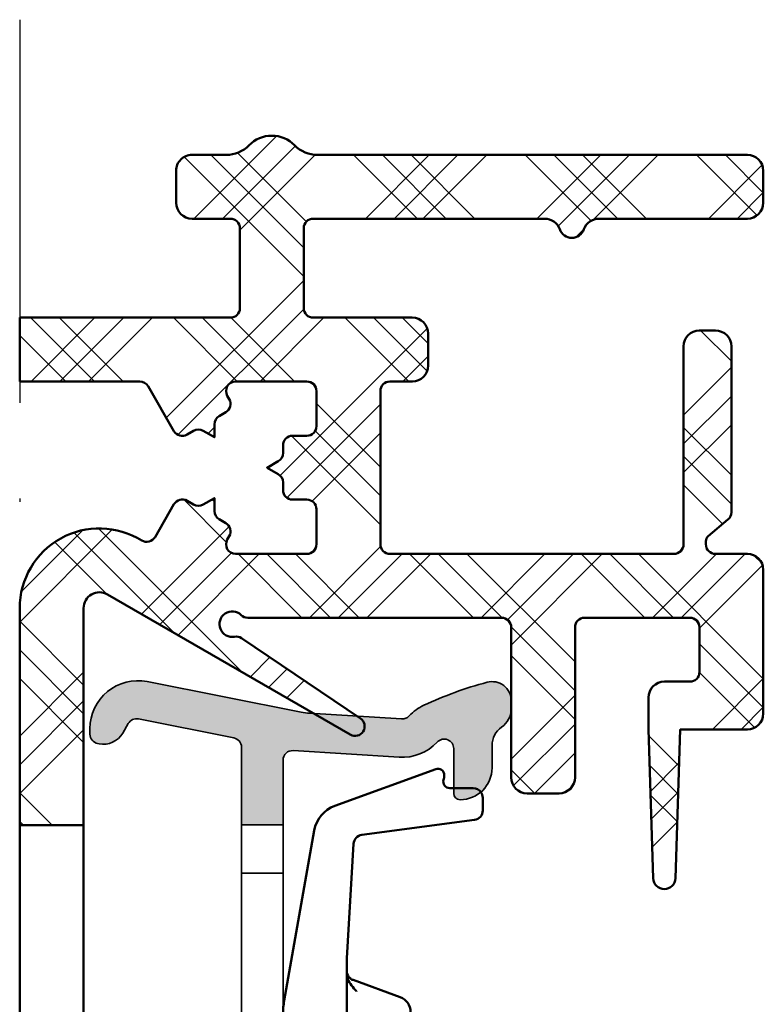
# Model space of a CAD drawing. Units: millimetres. Extents: x 2530 to 23610, y -349 to 3501.
# Drawn here: x 4428 to 4451, y 747 to 778 of the extents above; entities that cross this region are included whole.
import ezdxf

# ---------------------------------------------------------------- set-up
doc = ezdxf.new("R2010")
doc.units = ezdxf.units.MM
doc.linetypes.add('ACAD_ISO10W100', pattern=[18, 12, -3, 0, -3])
doc.layers.add('Dimensions', color=7, linetype='Continuous', lineweight=25, true_color=0x008000)
for name, color, linetype, lineweight in [('S03_AL_Kontur', 250, 'Continuous', 35), ('S04_AL_Schraffur', 250, 'Continuous', 25), ('S09_KS_Kontur', 254, 'Continuous', 50), ('S10_KS_Schraffur', 252, 'Continuous', 25), ('S18_Mittellinie', 10, 'ACAD_ISO10W100', 25)]:
    doc.layers.add(name, color=color, linetype=linetype, lineweight=lineweight)

# ---------------------------------------------------------------- blocks, each defined once
blk = doc.blocks.new('P0349310 PRF A INS V2 IVV AIR COMF')
at = {"layer": 'S04_AL_Schraffur'}
h = blk.add_hatch(color=256, dxfattribs=at)
h.dxf.hatch_style = 1
edge = h.paths.add_edge_path()
edge.add_line((2.650000000001455, 35.51300000000083), (1.350000000139062, 35.51300000000083))
edge.add_line((1.350000000139062, 35.51300000000083), (1.350000000155887, 37.94374092241014))
edge.add_arc((1.05000000015616, 37.9437409224106), 0.2999999999997272, 359.9999999999131, 438.8140064354758)
edge.add_line((1.108198362958774, 38.23804170488802), (-1.881994015907367, 38.82935613989775))
edge.add_arc((-1.940192378709071, 38.53505535742079), 0.2999999999989226, 78.81400643562931, 150.0000000000065)
edge.add_line((-2.19999999984384, 38.68505535742042), (-2.370350289960243, 38.38999999985526))
edge.add_arc((-2.976568072609552, 38.73999999985472), 0.6999999999999028, 258.814006435585, 330.00000000004695, ccw=False)
edge.add_line((-3.112364252481257, 38.05329817407255), (-3.158198362646544, 38.06236192901588))
edge.add_arc((-3.099999999843931, 38.35666271149421), 0.3000000000004374, 179.9999999999131, 258.8140064355095, ccw=False)
edge.add_line((-3.399999999844113, 38.35666271149466), (-3.399999999844113, 38.52710726218402))
edge.add_arc((-1.899999999843658, 38.52710726218402), 1.500000000000455, 78.81400643555048, 180, ccw=False)
edge.add_line((-1.609008185831954, 39.99861117457431), (3.219408709431718, 39.04378544877954))
edge.add_arc((3.607397794764893, 41.0057906652728), 1.999999999971102, 258.8140064358427, 266.430000000291)
edge.add_line((3.482861904030869, 39.00967172798391), (6.36637050154286, 38.82977247200597))
edge.add_arc((6.385050885156033, 39.12919031260253), 0.2999999999990718, 266.4299999997444, 316.9306165372835)
edge.add_arc((7.700000000156251, 37.89999999985093), 1.500000000001671, 115.03588353820231, 136.9306165374835, ccw=False)
edge.add_arc((12.14345075946676, 28.38654924056027), 11.99999999999535, 104.9631311585955, 115.03588353832819, ccw=False)
edge.add_arc((9.200000000155342, 39.39999999985412), 0.6000000000005343, 0, 104.96313115847471, ccw=False)
edge.add_line((9.800000000155705, 39.39999999985412), (9.800000000155705, 39.14891252916141))
edge.add_arc((9.100000000156342, 39.14891252916095), 0.6999999999993634, -55.15009542089962, 3.717559593496844e-11, ccw=False)
edge.add_arc((9.900000000154705, 37.99999999985494), 0.6999999999985472, 124.8499045789569, 179.9999999999256)
edge.add_line((9.200000000156251, 37.99999999985585), (9.200000000156251, 37.29999999985466))
edge.add_arc((8.200000000156251, 37.29999999985466), 1, 269.99999999997397, 360, ccw=False)
edge.add_arc((8.200000000156706, 36.49999999985403), 0.1999999999998181, 179.9999999997395, 269.99999999973943, ccw=False)
edge.add_line((8.000000000156888, 36.49999999985494), (8.000000000156888, 37.89999999985366))
edge.add_arc((7.700000000155796, 37.89999999985366), 0.3000000000010914, 0, 136.9306165373939)
edge.add_arc((6.385050885153305, 39.12919031260208), 1.499999999999208, 266.4300000000661, 316.9306165376096, ccw=False)
edge.add_line((6.291648967095625, 37.63210110961518), (2.968680383768515, 37.83941784045192))
edge.add_arc((2.950000000156706, 37.53999999985399), 0.3000000000003484, 86.43000000002063, 180)
edge.add_line((2.650000000156069, 37.53999999985399), (2.650000000001455, 35.51300000000083))
h = blk.add_hatch(color=256, dxfattribs=at)
h.dxf.hatch_style = 1
h.paths.add_polyline_path([(1.350000000001273, 25.71300000000065), (2.649999999999636, 25.71300000000065), (2.649999999999636, 27.22425178063077), (1.350000000001273, 27.22425178063077)])
h = blk.add_hatch(color=256, dxfattribs=at)
h.dxf.hatch_style = 1
edge = h.paths.add_edge_path()
edge.add_arc((1.050000000155251, 11.33865877290873), 0.3000000000001819, -99.9999999999103, 1.737134880386293e-10, ccw=False)
edge.add_line((0.9979055468556908, 11.04321644700531), (-1.367110710839825, 11.46023262305198))
edge.add_arc((-1.31501625753981, 11.75567494895677), 0.3000000000010964, 215.0000000001251, 260.00000000004945, ccw=False)
edge.add_line((-1.560761870826809, 11.58360201805044), (-2.067139647706426, 12.30678443075976))
edge.add_arc((-2.312885260992971, 12.13471149985435), 0.2999999999999327, 35.00000000003259, 170.0000000000897)
edge.add_line((-2.608327586896394, 12.18680595315391), (-2.625692404662459, 12.08832517785231))
edge.add_arc((-1.049999999844204, 11.81048809358526), 1.599999999998735, 169.9999999999935, 259.9999999999935)
edge.add_line((-1.327837084111252, 10.23479568876701), (1.10209445345663, 9.806333197419463))
edge.add_arc((1.05000000015616, 9.51089087151604), 0.2999999999998319, -8.691358743817545e-11, 79.9999999999186, ccw=False)
edge.add_line((1.350000000155887, 9.510890871515585), (1.350000000155887, 5.26528697108688))
edge.add_arc((2.850000000155433, 5.265286971088244), 1.499999999999545, 180.0000000000521, 225.0000000000491)
edge.add_line((1.789339828376797, 4.204626799307789), (2.306098662185377, 3.687867965498754))
edge.add_arc((2.51823069654165, 3.899999999855027), 0.3000000000004365, 225, 309.9999999998889)
edge.add_line((2.711066979447423, 3.670186666918653), (3.616354787529872, 4.429813332790218))
edge.add_arc((3.809191070434736, 4.199999999856573), 0.2999999999977251, 90.00000000008691, 130.0000000000909, ccw=False)
edge.add_line((3.809191070434281, 4.499999999854026), (4.350000000155887, 4.499999999854481))
edge.add_arc((4.350000000155887, 3.999999999854481), 0.5, -5.212541509536095e-11, 90, ccw=False)
edge.add_line((4.850000000155887, 3.999999999854026), (4.850000000155433, 2.165994579797371))
edge.add_arc((4.3500000001427, 2.165994579797371), 0.5000000000127329, 322.571994456932, 360, ccw=False)
edge.add_arc((11.10000000014588, -3.000000000144155), 7.999999999989059, 142.5719944569811, 183.1267761136039)
edge.add_arc((5.608187913057463, -3.300000000147065), 2.499999999999099, 183.126776113578, 270)
edge.add_line((5.608187913057463, -5.800000000145701), (11.10000000015543, -5.800000000145701))
edge.add_arc((11.10000000015543, -3.000000000145064), 2.800000000000637, 270, 365.1788293679033)
edge.add_arc((12.39469316501118, -2.882656023411528), 1.500000000000649, 5.178829367922072, 63.00000000002077)
edge.add_line((13.07567891462031, -1.546146237128141), (12.90064141761286, -1.45696017778755))
edge.add_arc((12.67364616774421, -1.902463439880194), 0.4999999999981175, 63.00000000003448, 140.0000000000969)
edge.add_line((12.29062394618541, -1.581069635038602), (12.27824915102337, -1.59581734162748))
edge.add_arc((12.66127137258445, -1.9172111464718), 0.5000000000018917, 140.0000000000248, 214.7424767095312)
edge.add_arc((11.10000000015634, -3.000000000146429), 1.399999999999813, -155.85261007853285, 34.74247670954111, ccw=False)
edge.add_arc((8.453761220956949, -4.186347471785211), 1.50000000000058, 24.14738992148281, 82.99999999996854)
edge.add_arc((8.600004433044887, -2.995292089815393), 0.2999999999997192, 83.0000000001712, 179.8921025796011)
edge.add_arc((11.10000000015816, -3.000000000147338), 2.80000000000124, 179.892102579322, 198.8190633689613)
edge.add_arc((8.16571984993243, -4.000000000145974), 0.2999999999996976, -90.00000000017371, 18.819063368898128, ccw=False)
edge.add_line((8.16571984993152, -4.300000000145701), (5.608187913058373, -4.300000000145701))
edge.add_arc((5.608187913058828, -3.300000000144792), 1.000000000000909, 183.1267761136, 269.99999999997397, ccw=False)
edge.add_arc((11.10000000015543, -3.000000000145519), 6.499999999999111, 102.82038723959693, 183.1267761135773, ccw=False)
edge.add_arc((9.546731741125313, 3.825493221261695), 0.4999999999994895, 282.8203872395928, 437.4985558790902)
edge.add_line((9.654963851666707, 4.313638497022566), (9.0992524509752, 4.436851443529122))
edge.add_arc((8.666324008807806, 2.484270340483363), 2.00000000000222, 77.49855587905351, 113.9295255928848)
edge.add_arc((11.10000000014679, -3.000000000135969), 7.99999999998691, 113.9295255928295, 118.8827321810236)
edge.add_arc((7.090946337665173, 4.267564153772128), 0.3000000000027025, 257.4985558789205, 298.8827321810057, ccw=False)
edge.add_line((7.026007071338881, 3.974676988313149), (6.441767889613857, 4.104215145987382))
edge.add_arc((6.550000000155705, 4.592360421748253), 0.5, 180.0000000000521, 257.4985558790394, ccw=False)
edge.add_line((6.05000000015616, 4.592360421747799), (6.05000000015616, 5.267705180880512))
edge.add_arc((6.550000000177533, 5.267705180880512), 0.5000000000213731, 170.0000000000018, 180, ccw=False)
edge.add_line((6.057596123650455, 5.354529269717659), (6.303285955536012, 6.747905546554193))
edge.add_arc((6.007843629633044, 6.799999999854663), 0.299999999999384, 349.9999999999036, 450.0000000000869)
edge.add_line((6.007843629632589, 7.099999999853935), (5.398587662501541, 7.09999999985439))
edge.add_arc((5.398587662501996, 6.799999999854208), 0.3000000000001819, 90.00000000008686, 170.0000000000192)
edge.add_line((5.103145336598118, 6.852094453154223), (4.943712436707301, 5.947905546554466))
edge.add_arc((4.648270110802514, 5.99999999985539), 0.3000000000012544, 269.99999999991314, 349.99999999987836, ccw=False)
edge.add_line((4.648270110802059, 5.699999999854299), (2.950000000156251, 5.699999999854299))
edge.add_arc((2.950000000156251, 5.999999999854481), 0.3000000000001819, 180, 270, ccw=False)
edge.add_line((2.650000000156069, 5.999999999854481), (2.650000000000091, 15.76300000000037))
edge.add_line((2.650000000000091, 15.76300000000037), (1.350000000001273, 15.76299999999947))
edge.add_line((1.350000000001273, 15.76299999999947), (1.350000000155433, 11.33865877290964))
at = {"layer": 'S03_AL_Kontur'}
for p, q in [((1.350000000001273, 35.51300000000083), (1.350000000001273, 34.0017482193698)), ((2.650000000156069, 34.0017482193698), (2.650000000156069, 35.51300000000083)), ((2.650000000001455, 34.0017482193698), (1.350000000001273, 34.0017482193698)), ((1.350000000081309, 27.22425178063077), (1.350000000128148, 34.00174821936935)), ((2.650000000156069, 34.00174821936935), (2.650000000156069, 27.22425178063077)), ((1.350000000001273, 15.76299999999992), (1.35000000007085, 25.7130000000011)), ((2.650000000156069, 25.71300000000065), (2.650000000156069, 15.76299999999992)), ((2.650000000001455, 25.5630000000001), (1.350000000001273, 25.5630000000001)), ((2.650000000001455, 25.5149989484753), (1.350000000001273, 25.5149989484753))]:
    blk.add_line(p, q, dxfattribs=at)
for points in [[(2.650000000001455, 35.51300000000083), (1.350000000139062, 35.51300000000083), (1.350000000155887, 37.94374092241014, 0.3581207884686802), (1.108198362958774, 38.23804170488802), (-1.881994015907367, 38.82935613989775, 0.3209974623861591), (-2.19999999984384, 38.68505535742042), (-2.370350289960243, 38.38999999985526, -0.3209974623865467), (-3.112364252481257, 38.05329817407255), (-3.158198362646544, 38.06236192901588, -0.3581207884686801), (-3.399999999844113, 38.35666271149466), (-3.399999999844113, 38.52710726218402, -0.4726230663586848), (-1.609008185831954, 39.99861117457431), (3.219408709431718, 39.04378544877954, 0.0332432786524539), (3.482861904030869, 39.00967172798391), (6.36637050154286, 38.82977247200597, 0.2239874859892715), (6.604209070987963, 38.92432526047742, -0.09582549616104734), (7.065221320257024, 39.25906439403934, -0.04397899460153333), (9.045081539140028, 39.97965530297597, -0.4929454486997729), (9.800000000155705, 39.39999999985412), (9.800000000155705, 39.14891252916141, -0.2453926839565644), (9.500000000156433, 38.57445626450817, 0.2453926839566992), (9.200000000156251, 37.99999999985585), (9.200000000156251, 37.29999999985466, -0.414213562373095), (8.200000000155796, 36.29999999985421, -0.414213562373095), (8.000000000156888, 36.49999999985494), (8.000000000156888, 37.89999999985366, 0.6804327648076643), (7.480841814322048, 38.10486505197969, -0.2239874859893738), (6.291648967095625, 37.63210110961518), (2.968680383768515, 37.83941784045192, 0.4325832387210569), (2.650000000156069, 37.53999999985399)], [(1.350000000155433, 11.33865877290964, -0.4663076581554381), (0.9979055468556908, 11.04321644700531), (-1.367110710839825, 11.46023262305198, -0.1989123673794636), (-1.560761870826809, 11.58360201805044), (-2.067139647706426, 12.30678443075976, 0.6681786379192147), (-2.608327586896394, 12.18680595315391), (-2.625692404662459, 12.08832517785231, 0.4142135623731094), (-1.327837084111252, 10.23479568876701), (1.10209445345663, 9.806333197419463, -0.3639702342661551), (1.350000000155887, 9.510890871515585), (1.350000000155887, 5.26528697108688, 0.1989123673796676), (1.789339828376797, 4.204626799307789), (2.306098662185377, 3.687867965498754, 0.3888787318524037), (2.711066979447423, 3.670186666918653), (3.616354787529872, 4.429813332790218, -0.1763269807084675), (3.809191070434281, 4.499999999854026), (4.350000000155887, 4.499999999854481, -0.414213562373095), (4.850000000155887, 3.999999999854026), (4.850000000155433, 2.165994579797371, -0.164777987071362), (4.747058823681982, 1.862112545675245, 0.1788240052510382), (3.111909691649998, -3.436363636510578, 0.3983184756494805), (5.608187913057463, -5.800000000145701), (11.10000000015543, -5.800000000145701, 0.4409422127147444), (13.88856989369151, -2.747259127179404, 0.2577852736271313), (13.07567891462031, -1.546146237128141), (12.90064141761286, -1.45696017778755, 0.3492156334215621), (12.29062394618541, -1.581069635038602), (12.27824915102337, -1.59581734162748, 0.3382016006798098), (12.25041048510229, -2.202155581650004, -1.097013615423801), (9.822505417094817, -3.572719469213098, 0.2625904575405846), (8.636565236065508, -2.697528244323166, 0.4499009491341275), (8.30000496499133, -2.994727140577197, 0.08277270662306097), (8.449682445115286, -3.90322580659813, -0.5140353454046657), (8.16571984993152, -4.300000000145701), (5.608187913058373, -4.300000000145701, -0.3983184756494805), (4.609676624494568, -3.354545454690651, -0.3654849473060223), (9.65767947391305, 3.337957991161602, 0.8002786553509403), (9.654963851666707, 4.313638497022566), (9.0992524509752, 4.436851443529122, 0.1603126495359908), (7.855098678356171, 4.312360454028749, 0.02161580654246347), (7.235851891732182, 4.004881112061867, -0.1825610826648814), (7.026007071338881, 3.974676988313149), (6.441767889613857, 4.104215145987382, -0.3516581417639033), (6.05000000015616, 4.592360421747799), (6.05000000015616, 5.267705180880512, -0.04366094290851379), (6.057596123650455, 5.354529269717659), (6.303285955536012, 6.747905546554193, 0.4663076581554308), (6.007843629632589, 7.099999999853935), (5.398587662501541, 7.09999999985439, 0.3639702342658003), (5.103145336598118, 6.852094453154223), (4.943712436707301, 5.947905546554466, -0.3639702342658684), (4.648270110802059, 5.699999999854299), (2.950000000156251, 5.699999999854299, -0.414213562373095), (2.650000000156069, 5.999999999854481), (2.650000000000091, 15.76300000000037), (1.350000000001273, 15.76299999999947)]]:
    blk.add_lwpolyline(points, format="xyb", close=True, dxfattribs=at)
blk.add_lwpolyline([(1.350000000001273, 25.71300000000065), (2.649999999999636, 25.71300000000065), (2.649999999999636, 27.22425178063077), (1.350000000001273, 27.22425178063077)], close=True, dxfattribs=at)
blk.add_lwpolyline([(1.350000000001273, 15.81100105152473), (2.650000000001455, 15.81100105152473)], dxfattribs=at)
blk = doc.blocks.new('G0008376 CLIPS POS IVV AIR COMF')
at = {"layer": 'S09_KS_Kontur'}
for p, q in [((7.435707621794791, 37.25813591412725), (4.269589483859818, 36.10576315374874)), ((7.999999999951797, 36.66403471710328), (7.87229409325937, 36.66403471710328)), ((8.608898654895711, 36.66403471710328), (7.999999999951797, 36.66403471710328)), ((8.908898654895893, 35.96403471710346), (8.908898654895893, 36.3640347171031)), ((5.12117769789711, 35.20079673552027), (8.648179362891824, 35.66661745805595)), ((3.626801874173907, 35.33971871062977), (2.68798061742109, 30.01539878534004)), ((4.650857632832412, 31.33818229511962), (4.860972985621629, 34.92094316187467)), ((4.649999999951433, 31.30890948611614), (4.649999999951433, 30.8979785462825)), ((4.649999999951433, 30.8979785462825), (4.649999999951433, 30.85136789918397)), ((4.649999999951433, 30.85136789918397), (4.649999999951433, 28.44863210079075)), ((4.844787320132127, 30.65434921279666), (6.320110735170601, 30.11737540380727)), ((2.649999999951433, 29.58127834117204), (2.649999999951433, 12.45290655036388)), ((6.320110735170601, 29.18262459616744), (4.844787320132127, 28.64565078717806)), ((4.649999999951433, 28.44863210079075), (4.649999999951433, 28.40202145369221)), ((4.649999999951433, 28.40202145369221), (4.649999999951433, 24.34999999998763)), ((8.922059531419109, 23.84999999998763), (5.149999999951433, 23.84999999998763)), ((10.51975766140094, 23.12018666705171), (10.20763475079184, 23.38208888622557)), ((12.34999999995125, 23.04999999998745), (10.71259394430672, 23.04999999998745)), ((5.450638472548235, 22.64871831096934), (8.333787368002959, 22.64871831096934)), ((8.655181172845914, 22.53302222154707), (9.063113606241131, 22.19072626714023)), ((10.29143232396473, 21.52266543268706), (12.47016691649333, 22.47511836697231)), ((9.063113606241131, 22.19072626714023), (9.769760324885283, 21.59777926615243)), ((6.038981556908766, 14.54314055679424), (6.579165211236614, 12.9875748268596)), ((2.668634620848024, 12.14823319185052), (3.37853737370915, 6.366539242379076)), ((4.709969592841844, 6.099643826839383), (4.613540101940089, 8.622294505039463)), ((4.338903647676489, 5.68151663651588), (4.393426186506986, 5.693105759904029)), ((8.719650165763596, 5.571337580546242), (12.70253230053277, 3.714089139574753)), ((12.69598904124359, 5.813558357519469), (12.62384860986458, 5.847197993115515)), ((13.34492061498713, 5.510956595063362), (12.69598904124359, 5.813558357519469)), ((13.70987665565917, 2.879931386050885), (13.33295338521202, 2.171041815916396)), ((13.33295338521202, 2.171041815916396), (13.17338456717425, 1.870936516787879)), ((15.32822499667145, 0.5984657706676444), (16.0217331361564, 1.902764882530391)), ((13.14528663684268, 1.665585934760202), (13.34549740135117, 0.7562850780795998)), ((14.29034084387786, 0.1982586392005032), (14.89037679808371, 0.3754316231252233)), ((14.89037679808371, 0.3754316231252233), (15.14829588763496, 0.4515875507604505))]:
    blk.add_line(p, q, dxfattribs=at)
for centre, radius, start, end in [((7.50411165045989, 37.07019738996996), 0.1999999999999962, 359.519692908427, 109.9999999999892), ((7.204122191450551, 37.07271224256556), 0.4999999999999545, 342.6558342899932, 359.519692908427), ((7.87229409325937, 36.8640347171031), 0.2000000000000002, 162.6558342899932, 270), ((8.608898654895711, 36.3640347171031), 0.300000000000002, 36.15557824668319, 90), ((8.608898654895711, 36.3640347171031), 0.2999999999999913, 0, 36.15557824668319), ((4.611609627185317, 35.16607053296275), 0.9999999999999941, 109.9999999999892, 169.9999999999961), ((8.608898654895711, 35.96403471710346), 0.3000000000000055, 277.5236657874299, 0), ((5.160458405893223, 34.90337947647276), 0.3000000000000043, 97.52366578742993, 176.6436639568674), ((5.149999999952342, 31.30890948611523), 0.500000000000197, 176.6436639568674, 180), ((5.149999999951433, 29.58127834117204), 2.500000000000001, 169.9999999999961, 180), ((6.149999999951433, 29.64999999998781), 0.4973705161470512, 289.9999999999893, 70.00000000001076), ((5.149999999951433, 24.34999999998763), 0.5000000000000004, 180, 270), ((8.922059531419109, 21.84999999998763), 1.999999999999976, 49.99999999997069, 90), ((10.71259394430672, 23.34999999998763), 0.3000000000000047, 229.9999999999707, 270), ((12.34999999995125, 22.74999999998727), 0.2999999999999997, 293.6129656147935, 90), ((8.333787368002959, 22.14999999998781), 0.4999999999998903, 49.99999999997069, 70.261906343052), ((45.14994626805583, 22.58443668130803), 40.00219123654414, 180.3807764474377, 190.0255514762652), ((10.09115412972915, 21.98080148771169), 0.5000000000000033, 229.9999999999707, 247.5232649505264), ((10.09115412972915, 21.98080148771169), 0.4999999999999902, 247.5232649505264, 293.6129656147935), ((12.64999999995143, 16.83887389204938), 6.99828238933345, 190.0255514762652, 199.1500000000154), ((15.64999999995143, 16.13750066392367), 9.602191236544126, 199.1500000000154, 244.466771055955), ((5.149999999951433, 12.45290655036388), 2.499999999999962, 180, 186.9999999999798), ((4.813394143270671, 8.629934018360473), 0.1999999999999998, 34.42104986801098, 182.1890919082886), ((12.64999999995143, 13.99999999998727), 9.299999999999994, 214.4210498680834, 245.0000000000238), ((10.64999999995143, 5.670409377419674), 1.997808763455871, 7.128057293209235, 64.46677105595509), ((4.172574295022059, 6.464034717103459), 0.7999999999999985, 186.9999999999798, 252.7545318037048), ((4.310261510179771, 6.084364800197363), 0.3999999999999982, 286.0725298924594, 2.189091908288634), ((4.172574295022059, 6.464034717103459), 0.7999999999999764, 252.7545318037048, 282.0000000000157), ((4.310261510179771, 6.084364800197363), 0.3999999999999538, 282.0000000000157, 286.0725298924594), ((11.23182930628445, 0.9794176598807098), 4.999999999999987, 14.91298389394466, 65.00000000002387), ((10.58944099182918, -0.8174497956088089), 4.999999999999879, 52.17140827573869, 65.00000000002387), ((13.53328713708743, 2.97382569860838), 0.2000000000000057, 332.0000000000065, 52.17140827573869), ((15.58025933972658, 2.137500663923674), 0.5000000000000167, 332.0000000000065, 14.91298389394466), ((13.43826884503142, 1.730095047952091), 0.2999999999999981, 152.0000000000065, 192.4173094801549), ((14.07795292182345, 0.9175578610584125), 0.7500000000000011, 192.4173094801549, 286.4503218540572), ((15.06334071881338, 0.7393072395034324), 0.3000000000000109, 286.4503218540572, 332.0000000000065)]:
    blk.add_arc(centre, radius, start, end, dxfattribs=at)
blk.add_ellipse((5.196292944679044, 22.31950061718544), major_axis=(0.00807467532244937, -1.217707587186123), ratio=0.03913786037025145, start_param=4.688589695686068, end_param=4.712875652982526, dxfattribs=at)
for points, knots in [([(4.650041370726285, 30.84552162667387), (4.649887885596399, 30.85638340364312), (4.649730891660511, 30.86617791204571), (4.649415678240075, 30.88340632890959), (4.649256954095108, 30.89084848749371), (4.6489534202492, 30.9029854563023), (4.648804343143638, 30.90773095885925), (4.648643313999855, 30.91196339896396), (4.648567795453346, 30.91309727810494), (4.648567795453346, 30.91309727810585)], [-0.549108894958854, -0.549108894958854, -0.549108894958854, -0.549108894958854, -0.4443891398266304, -0.4443891398266304, -0.3396693846944068, -0.3396693846944068, -0.2349496295621832, -0.2349496295621832, -0.1797331947487363, -0.1797331947487363, -0.1797331947487363, -0.1797331947487363]), ([(4.648567795453346, 30.91309727810585), (4.648567795453346, 30.91309727810585), (4.648622067581528, 30.91221495443915), (4.648880975962129, 30.90880237010242), (4.648993935908948, 30.9073857193398), (4.64931831674312, 30.90400295664949), (4.649476348307871, 30.90244539318974), (4.65004944156135, 30.89744713747677), (4.650508082512715, 30.89357879416184), (4.652374402513487, 30.88211892063646), (4.653438899586035, 30.87562127070396), (4.659372362841168, 30.85149381733481), (4.658574052644326, 30.83669380517222), (4.695244219799861, 30.7729932982611), (4.705767203915457, 30.75625236734231), (4.735290290525882, 30.72350559021379), (4.748775977462174, 30.7102835351252), (4.786740681641277, 30.68168547691221), (4.812489253671629, 30.66610474761274), (4.844787320133037, 30.65434921279666)], [-0.1797331947487363, -0.1797331947487363, -0.1797331947487363, -0.1797331947487363, -0.1302298744299596, -0.1302298744299596, -0.1078573100102374, -0.1078573100102374, -0.09393997088512691, -0.09393997088512691, -0.07284442978406683, -0.07284442978406683, -0.05586231428417675, -0.05586231428417675, -0.03677026448360617, -0.03677026448360617, -0.03162129047684969, -0.03162129047684969, -0.02870267297145782, -0.02870267297145782, -0.02551011929773604, -0.02551011929773604, -0.02551011929773604, -0.02551011929773604]), ([(4.95262948380514, 30.29584454347878), (4.9516127180068, 30.29698809932597), (4.950577880920719, 30.29815191750276), (4.844450596725437, 30.41750780609891), (4.735764022000694, 30.53984776385369), (4.657121299227583, 30.74994506038274), (4.649999999951433, 30.80650946012884), (4.649999999951433, 30.85136789918397)], [-0.0004562220913243457, -0.0004562220913243457, -0.0004562220913243457, -0.0004562220913243457, 0, 0, 0.04745822847826437, 0.04745822847826437, 0.07003225102616857, 0.07003225102616857, 0.07003225102616857, 0.07003225102616857]), ([(4.649999999951433, 28.44863210079075), (4.649999999951433, 28.49349053984679), (4.657121299228493, 28.55005493959288), (4.735764021979776, 28.76015223606464), (4.844450596639945, 28.88249219377849), (4.950577880920719, 29.00184808247195), (4.951612717763055, 29.00301190037408), (4.95262948380514, 29.00415545649594)], [0, 0, 0, 0, 0.01345753171685793, 0.01345753171685793, 0.04174981384648797, 0.04174981384648797, 0.04202179121532008, 0.04202179121532008, 0.04202179121532008, 0.04202179121532008]), ([(4.844787320132127, 28.64565078717806), (4.814719905776656, 28.63470714333107), (4.790286788985213, 28.62041308289372), (4.745222812651264, 28.58767894994071), (4.728323058541719, 28.56963876690497), (4.695548124745983, 28.52981468816597), (4.68603006660851, 28.51180987976477), (4.665427392712445, 28.4705140382157), (4.661925504844476, 28.45651361889395), (4.654057819810987, 28.42870369495085), (4.65287207791971, 28.42068833105986), (4.650880987379423, 28.40887451463732), (4.650396943155101, 28.40520240943351), (4.649617837010737, 28.39896077726098), (4.649383015856074, 28.39666041665623), (4.648956260273735, 28.39223658756055), (4.648836377943553, 28.39064404926012), (4.648621417576578, 28.3876872445353), (4.648598461767506, 28.3871188809353), (4.648598461767506, 28.38711888093803)], [0.0255101192977503, 0.0255101192977503, 0.0255101192977503, 0.0255101192977503, 0.02848218062153708, 0.02848218062153708, 0.03248957198448806, 0.03248957198448806, 0.03896170949275679, 0.03896170949275679, 0.05150608192956387, 0.05150608192956387, 0.07115042452077698, 0.07115042452077698, 0.08814036880145637, 0.08814036880145637, 0.1073508372308812, 0.1073508372308812, 0.1348869232588013, 0.1348869232588013, 0.1797331948480781, 0.1797331948480781, 0.1797331948480781, 0.1797331948480781]), ([(4.648598461767506, 28.38711888093803), (4.648598461767506, 28.38711888093803), (4.648599010555699, 28.38712625401877), (4.64861331528482, 28.3874102398986), (4.64875228663459, 28.39062980552808), (4.649030634926021, 28.39987686970471), (4.649186727384404, 28.40606485026092), (4.649500233867002, 28.42091536542648), (4.64965895700243, 28.42959649470868), (4.649891184975786, 28.44415992023551), (4.64996667716332, 28.44919248779934), (4.650041370726285, 28.45447837330084)], [0.1797331948480781, 0.1797331948480781, 0.1797331948480781, 0.1797331948480781, 0.1839877439537873, 0.1839877439537873, 0.2887074990860097, 0.2887074990860097, 0.393427254218232, 0.393427254218232, 0.4981470093504544, 0.4981470093504544, 0.5491088949588621, 0.5491088949588621, 0.5491088949588621, 0.5491088949588621]), ([(5.285182507492209, 22.60100869628786), (5.270697297560218, 22.59169744634164), (5.256234176649741, 22.58058030985558), (5.228843878507178, 22.55484187341972), (5.215913030745469, 22.54022250808157), (5.192763130162348, 22.5078917972096), (5.182542322701011, 22.49017581953376), (5.165779223693789, 22.45238854815943), (5.159241250991727, 22.43232096583779), (5.150517004158246, 22.390891480969), (5.1483341261428, 22.36953714553147), (5.148455818187358, 22.34816251499615)], [0, 0, 0, 0, 0.01176213521470224, 0.01176213521470224, 0.02352427042940448, 0.02352427042940448, 0.03528640564410672, 0.03528640564410672, 0.04704854085880896, 0.04704854085880896, 0.0588106760735112, 0.0588106760735112, 0.0588106760735112, 0.0588106760735112]), ([(5.285182507492209, 22.60100869628786), (5.29481566555296, 22.60720099470109), (5.304685772244738, 22.61276094424829), (5.324741381588865, 22.62263577191698), (5.334929506911067, 22.62695564821206), (5.355659470608771, 22.63443485914377), (5.366198478329352, 22.63759561700408), (5.387823820432459, 22.6427919591888), (5.398843024453527, 22.64482814229723), (5.416546534788722, 22.64702369138467), (5.422667048456788, 22.64761536519018), (5.432285595957183, 22.64823242842067), (5.435390356572498, 22.64838976900501), (5.442075696414577, 22.64862824595639), (5.445677517505828, 22.64870159709426), (5.449757616494935, 22.64871745402888), (5.450197894969278, 22.64871831096934), (5.450638472548235, 22.64871831096934)], [0, 0, 0, 0, 0.007778034454489257, 0.007778034454489257, 0.01555606890897851, 0.01555606890897851, 0.02333410336346777, 0.02333410336346777, 0.03111213781795703, 0.03111213781795703, 0.03500115504520165, 0.03500115504520165, 0.036761950513952, 0.036761950513952, 0.03866076891686741, 0.03866076891686741, 0.03889017227244628, 0.03889017227244628, 0.03889017227244628, 0.03889017227244628]), ([(8.333787368002959, 22.64871831096934), (8.335642207809542, 22.64871831096934), (8.337500242862006, 22.64870897526271), (8.341200053867396, 22.64867185406274), (8.343041781835382, 22.6486440818926), (8.346694132958874, 22.64857093518458), (8.348504797434543, 22.64852557246013), (8.352088326033481, 22.64841829943998), (8.35386127998936, 22.64835639546527), (8.357368680939544, 22.64821701892924), (8.35910321297979, 22.64813954759666), (8.360819726111004, 22.64805468934355)], [0, 0, 0, 0, 0.0008071794465720218, 0.0008071794465720218, 0.001614358893144044, 0.001614358893144044, 0.002421538339716065, 0.002421538339716065, 0.003228717786288087, 0.003228717786288087, 0.004035897232860109, 0.004035897232860109, 0.004035897232860109, 0.004035897232860109]), ([(8.5052061646129, 22.61970590651526), (8.496154280166593, 22.62291863144947), (8.487036961197191, 22.62586034251945), (8.468660872476903, 22.63121251868142), (8.459403008160734, 22.63362298251286), (8.440706240523468, 22.63792113222189), (8.431270147623763, 22.63980890445691), (8.412098799802152, 22.64306706719708), (8.402369551042284, 22.64443834228314), (8.382286562632544, 22.64665481636166), (8.371956101286742, 22.64750414689115), (8.360819726111004, 22.64805468934355)], [0.06205629100946172, 0.06205629100946172, 0.06205629100946172, 0.06205629100946172, 0.06728491080699897, 0.06728491080699897, 0.07251353060453622, 0.07251353060453622, 0.07774215040207347, 0.07774215040207347, 0.08297077019961072, 0.08297077019961072, 0.08819938999714799, 0.08819938999714799, 0.08819938999714799, 0.08819938999714799]), ([(8.502647932868058, 22.62062310782767), (8.503180263375725, 22.620432106517), (8.503732565171958, 22.62023345224952), (8.504565286394609, 22.61993456477921), (8.504869420736213, 22.61982562088906), (8.505368099034058, 22.61964830197849), (8.505553799415793, 22.61958295642853), (8.50587341001301, 22.61947250828234), (8.505973304929284, 22.61943988065377), (8.506114494103713, 22.6193994993173), (8.5060462664851, 22.61943257047551), (8.505621145261102, 22.61961387444808), (8.504868887117482, 22.61991006391327), (8.501254279593923, 22.62130234543383), (8.496117870282433, 22.62319323207612), (8.477324986277381, 22.6297176047492), (8.452659599497565, 22.63713724679837), (8.401915978684883, 22.64739380554511), (8.385174334551266, 22.64895327834165), (8.373163754638881, 22.64996531138968)], [0, 0, 0, 0, 0.0001696677760388718, 0.0001696677760388718, 0.0002829057190616395, 0.0002829057190616395, 0.000386413134284983, 0.000386413134284983, 0.0005176497847866123, 0.0005176497847866123, 0.0007573711061669515, 0.0007573711061669515, 0.00135179340236305, 0.00135179340236305, 0.003288298463526002, 0.003288298463526002, 0.009339793087502298, 0.009339793087502298, 0.01577706983241542, 0.01577706983241542, 0.01577706983241542, 0.01577706983241542]), ([(12.70683451812147, 5.806843414884497), (12.70683451816967, 5.806843414859031), (12.70651277785873, 5.807009513516277), (12.70489819248542, 5.807927624560762), (12.70419769224918, 5.808329578466328), (12.70252505159897, 5.809331475964427), (12.70177579973733, 5.809786437099319), (12.69940104273064, 5.811276428106794), (12.69758024986641, 5.812428781224298), (12.69233002465262, 5.816118758509219), (12.68938465135852, 5.818194649966244), (12.679119475677, 5.82683250395894), (12.67159238569457, 5.830469826612898), (12.65188616274463, 5.860631476371054), (12.64764696367001, 5.867795605415267), (12.63905622439233, 5.887822837168642), (12.63455299682118, 5.900842096285487), (12.63236828330628, 5.918312270690876)], [0.294164867585762, 0.294164867585762, 0.294164867585762, 0.294164867585762, 0.295848059784718, 0.295848059784718, 0.2966485438915922, 0.2966485438915922, 0.2971257531377009, 0.2971257531377009, 0.2978365129950465, 0.2978365129950465, 0.2983984681804389, 0.2983984681804389, 0.2990195122178442, 0.2990195122178442, 0.29916470326668, 0.29916470326668, 0.2993098943155158, 0.2993098943155158, 0.2993098943155158, 0.2993098943155158]), ([(12.6220707813327, 5.848033556712835), (12.63354526263538, 5.842555962325605), (12.64419368187009, 5.837455595720712), (12.6634846818024, 5.828176864701163), (12.67212842755271, 5.823997830174449), (12.68701125778625, 5.816753621489624), (12.69326448111769, 5.813680775819194), (12.70276504185404, 5.808950777674909), (12.70623568721203, 5.807162110147146), (12.70680680497298, 5.806859264211198), (12.70683451811055, 5.806843414890864), (12.70683451812147, 5.806843414884497)], [0.2715730900623408, 0.2715730900623408, 0.2715730900623408, 0.2715730900623408, 0.2771204509129758, 0.2771204509129758, 0.2826678117636108, 0.2826678117636108, 0.2882151726142458, 0.2882151726142458, 0.2937625334648808, 0.2937625334648808, 0.294164867585762, 0.294164867585762, 0.294164867585762, 0.294164867585762]), ([(12.62384860655038, 5.847197994679846), (12.62347973655051, 5.84737000158475), (12.62309800347157, 5.847548482137427), (12.62252147746676, 5.847819634552252), (12.62231103984595, 5.847919082997578), (12.62212612180883, 5.848007165242052), (12.62212115030525, 5.84800953393642), (12.62211621248298, 5.848011887193934)], [0, 0, 0, 0, 0.000122100903531857, 0.000122100903531857, 0.0002040387684309247, 0.0002040387684309247, 0.0002063183583211527, 0.0002063183583211527, 0.0002063183583211527, 0.0002063183583211527])]:
    blk.add_open_spline(points, degree=3, knots=knots, dxfattribs=at)
for points in [[(8.373163754638881, 22.64996531138968), (8.359924621561731, 22.65108086453438), (8.346775377145605, 22.65165858482942), (8.333787368002959, 22.65173014248103)], [(12.62207078133997, 5.848033556709197), (12.62208592256684, 5.848026328713786), (12.62210106628118, 5.848019105541425), (12.62211621248298, 5.848011887193934)]]:
    blk.add_open_spline(points, degree=3, dxfattribs=at)

msp = doc.modelspace()

# ---------------------------------------------------------------- hatches: boundary and pattern name
at = {"layer": 'S10_KS_Schraffur'}
h = msp.add_hatch(dxfattribs=at)
h.set_pattern_fill('KUNSTSTOFF', color=256)
h.set_pattern_definition([(45, (5498.834425181378, 502.6581567360586), (-2.687005768508881, 2.687005768508881), []), (45, (5498.834425181378, 503.5581567360585), (-2.687005768508881, 2.687005768508881), []), (45, (5498.834425181378, 504.4581567360585), (-2.687005768508881, 2.687005768508881), []), (135, (5498.834425181378, 503.5581567360585), (-2.687005768508881, -2.68700576850888), []), (135, (5498.834425181378, 504.4581567360585), (-2.687005768508881, -2.68700576850888), []), (135, (5498.834425181378, 505.3581567360586), (-2.687005768508881, -2.68700576850888), [])])
edge = h.paths.add_edge_path()
edge.add_line((4430.058994721518, 752.8963276874679), (4430.058994721518, 759.6963276874676))
edge.add_arc((4430.558994721518, 759.6963276874677), 0.5, 60.00000000000921, 180.000000000013, ccw=False)
edge.add_line((4430.808994721518, 760.1293403893601), (4438.417582709522, 755.7365200663326))
edge.add_arc((4438.567582709522, 755.9963276874678), 0.2999999999996754, 240.0000000000444, 416.0000000000942)
edge.add_line((4438.735340580562, 756.2450389592341), (4435.011838660643, 758.7565727166993))
edge.add_arc((4434.844080789602, 758.5078614449335), 0.2999999999990983, 56.0000000000457, 100.4153085972384)
edge.add_arc((4434.717533435267, 759.1963276874678), 0.3999999999998038, 45.58469140293653, 280.4153085971294, ccw=False)
edge.add_arc((4435.207431383822, 759.6963276874676), 0.2999999999994183, 225.5846914027985, 270)
edge.add_line((4435.207431383822, 759.3963276874679), (4443.158994721516, 759.3963276874679))
edge.add_arc((4443.158994721516, 759.0963276874675), 0.3000000000004093, 1.3028511602897197e-10, 90, ccw=False)
edge.add_line((4443.458994721517, 759.0963276874681), (4443.458994721517, 754.3963276874679))
edge.add_arc((4443.958994721517, 754.3963276874679), 0.5, 180, 270)
edge.add_line((4443.958994721517, 753.8963276874679), (4444.958994721517, 753.8963276874679))
edge.add_arc((4444.958994721517, 754.3963276874679), 0.5, 270, 360)
edge.add_line((4445.458994721517, 754.3963276874679), (4445.458994721517, 759.0963276874681))
edge.add_arc((4445.758994721517, 759.0963276874684), 0.2999999999992724, 90, 180.0000000000434, ccw=False)
edge.add_line((4445.758994721517, 759.3963276874679), (4449.058994721518, 759.3963276874679))
edge.add_arc((4449.058994721518, 759.0963276874684), 0.2999999999994998, -4.3428372009657323e-11, 90, ccw=False)
edge.add_line((4449.358994721517, 759.0963276874681), (4449.358994721517, 757.696327687468))
edge.add_arc((4449.058994721518, 757.6963276874676), 0.2999999999992724, -90, 8.691358743817545e-11, ccw=False)
edge.add_line((4449.058994721518, 757.3963276874679), (4448.258994721517, 757.3963276874679))
edge.add_arc((4448.258994721517, 756.8963276874679), 0.5, 90, 180)
edge.add_line((4447.758994721517, 756.8963276874679), (4447.758994721517, 755.8963276874679))
edge.add_line((4447.758994721517, 755.8963276874679), (4447.909176241486, 751.2350568831635))
edge.add_arc((4448.258994721517, 751.2463276874678), 0.3500000000003159, 181.8453747990652, 358.1546252009348)
edge.add_line((4448.608813201547, 751.2350568831635), (4448.758994721517, 755.8963276874679))
edge.add_line((4448.758994721517, 755.8963276874679), (4450.858994721517, 755.8963276874679))
edge.add_arc((4450.858994721517, 756.3963276874679), 0.5, 270, 360)
edge.add_line((4451.358994721517, 756.3963276874679), (4451.358994721517, 760.8963276874679))
edge.add_arc((4450.858994721517, 760.8963276874679), 0.5, 0, 90)
edge.add_line((4450.858994721517, 761.3963276874679), (4449.858994721517, 761.3963276874679))
edge.add_arc((4449.858994721517, 761.6963276874676), 0.2999999999997272, 179.9999999999131, 270, ccw=False)
edge.add_line((4449.558994721518, 761.696327687468), (4449.558994721518, 761.796327687468))
edge.add_arc((4449.758994721518, 761.796327687469), 0.2000000000007276, 130.0000000005602, 180.0000000002931, ccw=False)
edge.add_line((4449.630437199579, 761.9495365760918), (4450.251831004423, 762.4709478885516))
edge.add_arc((4450.058994721518, 762.7007612214868), 0.299999999999529, 310.0000000000284, 360.0000000001303)
edge.add_line((4450.358994721517, 762.7007612214875), (4450.358994721517, 767.8963276874679))
edge.add_arc((4449.858994721517, 767.8963276874679), 0.5, 6.513775987637282e-12, 90)
edge.add_line((4449.858994721517, 768.3963276874679), (4449.358994721517, 768.3963276874679))
edge.add_arc((4449.358994721517, 767.8963276874679), 0.5, 90, 180)
edge.add_line((4448.858994721517, 767.8963276874679), (4448.858994721517, 761.6963276874676))
edge.add_arc((4448.558994721518, 761.6963276874674), 0.2999999999992724, -90, 5.4285465012071654e-11, ccw=False)
edge.add_line((4448.558994721518, 761.3963276874679), (4439.658994721516, 761.3963276874679))
edge.add_arc((4439.658994721516, 761.6963276874674), 0.2999999999994429, 179.9999999999457, 270, ccw=False)
edge.add_line((4439.358994721517, 761.6963276874676), (4439.358994721517, 766.4963276874678))
edge.add_arc((4439.658994721516, 766.4963276874682), 0.2999999999992724, 90, 180.0000000000869, ccw=False)
edge.add_line((4439.658994721516, 766.796327687468), (4440.358994721517, 766.796327687468))
edge.add_arc((4440.358994721517, 767.296327687468), 0.5000000000000568, 270, 359.9999999999935)
edge.add_line((4440.858994721517, 767.296327687468), (4440.858994721517, 768.296327687468))
edge.add_arc((4440.358994721517, 768.296327687468), 0.5, 0, 90)
edge.add_line((4440.358994721517, 768.796327687468), (4437.258994721517, 768.796327687468))
edge.add_arc((4437.258994721517, 769.0963276874675), 0.2999999999994429, 179.9999999999457, 270, ccw=False)
edge.add_line((4436.958994721517, 769.0963276874677), (4436.958994721517, 771.5963276874681))
edge.add_arc((4437.258994721517, 771.5963276874684), 0.2999999999992724, 90, 180.0000000000434, ccw=False)
edge.add_line((4437.258994721517, 771.8963276874679), (4444.510466584094, 771.8963276874679))
edge.add_arc((4444.510466584094, 771.3963276874678), 0.5000000000001137, 19.471220634483586, 90, ccw=False)
edge.add_arc((4445.358994721517, 771.6963276874675), 0.3999999999992958, 199.4712206344907, 340.5287793655093)
edge.add_arc((4446.20752285894, 771.3963276874676), 0.5000000000000814, 90, 160.5287793655103, ccw=False)
edge.add_line((4446.20752285894, 771.8963276874679), (4450.858994721517, 771.8963276874679))
edge.add_arc((4450.858994721517, 772.3963276874679), 0.5, 270, 360)
edge.add_line((4451.358994721517, 772.3963276874679), (4451.358994721517, 773.3963276874679))
edge.add_arc((4450.858994721517, 773.3963276874679), 0.5, 0, 90)
edge.add_line((4450.858994721517, 773.8963276874679), (4437.387280407225, 773.8963276874679))
edge.add_arc((4437.387280407225, 774.8963276874686), 1.000000000000625, 224.4270040008167, 270, ccw=False)
edge.add_arc((4435.958994721517, 773.4963276874679), 0.999999999998952, 44.42700400084085, 135.5729959992321)
edge.add_arc((4434.530709035807, 774.8963276874686), 1.000000000001126, 270, 315.57299599918093, ccw=False)
edge.add_line((4434.530709035807, 773.8963276874679), (4433.458994721515, 773.8963276874679))
edge.add_arc((4433.458994721517, 773.3963276874686), 0.4999999999993747, 90.00000000020843, 180.0000000001238)
edge.add_line((4432.958994721517, 773.3963276874674), (4432.958994721517, 772.3963276874679))
edge.add_arc((4433.458994721517, 772.3963276874679), 0.5, 180, 270)
edge.add_line((4433.458994721517, 771.8963276874679), (4434.658994721516, 771.8963276874679))
edge.add_arc((4434.658994721516, 771.5963276874675), 0.3000000000004093, 1.3028511602897197e-10, 90, ccw=False)
edge.add_line((4434.958994721517, 771.5963276874681), (4434.958994721517, 769.0963276874681))
edge.add_arc((4434.658994721516, 769.0963276874686), 0.3000000000010914, 270, 359.99999999991314, ccw=False)
edge.add_line((4434.658994721516, 768.796327687468), (4428.058994721923, 768.796327687468))
edge.add_line((4428.058994721923, 768.796327687468), (4428.058994721923, 766.796327687468))
edge.add_line((4428.058994721923, 766.796327687468), (4431.822243375569, 766.796327687468))
edge.add_arc((4431.822243375569, 766.4963276874687), 0.2999999999992156, 29.999999999952422, 90, ccw=False)
edge.add_line((4432.082050996703, 766.6463276874679), (4432.892969317732, 765.2417759546579))
edge.add_arc((4433.152776938867, 765.3917759546584), 0.2999999999994201, 210.0000000001968, 300.0000000002456)
edge.add_line((4433.302776938868, 765.1319683335232), (4433.508994721517, 765.2510282258472))
edge.add_arc((4433.658994721518, 764.991220604711), 0.3000000000015202, 60.00000000014762, 120.0000000001533, ccw=False)
edge.add_line((4433.808994721518, 765.2510282258472), (4434.158994721516, 765.0489556316306))
edge.add_line((4434.158994721516, 765.0489556316306), (4434.158994721516, 765.4531008200634))
edge.add_arc((4434.458994721517, 765.4531008200622), 0.3000000000010914, 119.9999999998036, 179.9999999997938, ccw=False)
edge.add_line((4434.308994721518, 765.712908441199), (4434.515212504166, 765.831968333523))
edge.add_arc((4434.365212504166, 766.0917759546578), 0.2999999999993307, 299.9999999999936, 390.0000000001122)
edge.add_line((4434.625020125301, 766.2417759546579), (4434.564657154218, 766.3463276874681))
edge.add_arc((4434.824464775354, 766.4963276874678), 0.3000000000005407, 90, 209.9999999998727, ccw=False)
edge.add_line((4434.824464775354, 766.796327687468), (4437.058994721518, 766.796327687468))
edge.add_arc((4437.058994721518, 766.4963276874682), 0.2999999999997272, -8.691358743817545e-11, 90, ccw=False)
edge.add_line((4437.358994721517, 766.4963276874678), (4437.358994721517, 765.3963276874679))
edge.add_arc((4437.058994721518, 765.3963276874676), 0.2999999999992724, -90, 4.3428372009657323e-11, ccw=False)
edge.add_line((4437.058994721518, 765.0963276874681), (4436.608994721517, 765.0963276874681))
edge.add_arc((4436.608994721517, 764.7963276874684), 0.299999999999784, 90, 180.000000000076)
edge.add_line((4436.308994721518, 764.796327687468), (4436.308994721518, 764.5582079028195))
edge.add_arc((4436.008994721517, 764.5582079028209), 0.3000000000010914, 299.9999999998253, 359.9999999997503, ccw=False)
edge.add_line((4436.158994721516, 764.2984002816843), (4435.808994721518, 764.0963276874681))
edge.add_line((4435.808994721518, 764.0963276874681), (4436.158994721516, 763.8942550932516))
edge.add_arc((4436.008994721517, 763.634447472115), 0.300000000000906, 2.6062707547680475e-10, 60.00000000018008, ccw=False)
edge.add_line((4436.308994721518, 763.6344474721163), (4436.308994721518, 763.3963276874679))
edge.add_arc((4436.608994721517, 763.3963276874674), 0.2999999999992724, 179.999999999924, 270)
edge.add_line((4436.608994721517, 763.0963276874677), (4437.058994721518, 763.0963276874677))
edge.add_arc((4437.058994721518, 762.7963276874682), 0.2999999999994998, -4.3428372009657323e-11, 90, ccw=False)
edge.add_line((4437.358994721517, 762.796327687468), (4437.358994721517, 761.696327687468))
edge.add_arc((4437.058994721518, 761.6963276874676), 0.2999999999992724, -90, 9.771383702172898e-11, ccw=False)
edge.add_line((4437.058994721518, 761.3963276874679), (4434.824464775354, 761.3963276874679))
edge.add_arc((4434.824464775354, 761.6963276874683), 0.3000000000003524, 150.0000000000897, 270, ccw=False)
edge.add_line((4434.564657154218, 761.8463276874681), (4434.625020125301, 761.9508794202775))
edge.add_arc((4434.365212504166, 762.1008794202778), 0.299999999999278, 329.9999999998502, 420.0000000000281)
edge.add_line((4434.515212504166, 762.3606870414128), (4434.308994721518, 762.4797469337373))
edge.add_arc((4434.458994721517, 762.7395545548738), 0.3000000000008568, 180.0000000002497, 240.00000000017468, ccw=False)
edge.add_line((4434.158994721516, 762.7395545548725), (4434.158994721516, 763.1436997433048))
edge.add_line((4434.158994721516, 763.1436997433048), (4433.808994721518, 762.9416271490886))
edge.add_arc((4433.658994721518, 763.2014347702249), 0.3000000000006107, 239.9999999998467, 299.99999999985243, ccw=False)
edge.add_line((4433.508994721517, 762.9416271490886), (4433.302776938866, 763.0606870414131))
edge.add_arc((4433.152776938867, 762.8008794202783), 0.2999999999993307, 60.00000000000644, 150.0000000000382)
edge.add_line((4432.892969317732, 762.9508794202775), (4432.299424187293, 761.9228290977708))
edge.add_arc((4432.039616566159, 762.0728290977706), 0.2999999999990791, 238.0760262487936, 329.999999999916, ccw=False)
edge.add_arc((4430.558994721518, 759.6963276874678), 2.500000000000231, 58.07602624891595, 180.0000000000065)
edge.add_line((4428.058994721518, 759.6963276874676), (4428.058994721518, 752.8963276874674))
edge.add_line((4428.058994721518, 752.8963276874679), (4430.058994721518, 752.8963276874679))

# ---------------------------------------------------------------- linework, layer by layer
at = {"layer": 'S09_KS_Kontur'}
for p, q in [((4428.058994721923, 768.796327687468), (4428.058994721923, 766.796327687468)), ((4428.058994721518, 752.8963276874679), (4430.058994721518, 752.8963276874679))]:
    msp.add_line(p, q, dxfattribs=at)
for points in [[(4430.058994721518, 752.8963276874679), (4430.058994721518, 759.6963276874676, -0.5773502691896291), (4430.808994721518, 760.1293403893601), (4438.417582709522, 755.7365200663326, 0.9656887748070984), (4438.735340580562, 756.2450389592341), (4435.011838660643, 758.7565727166993, 0.19626156828139), (4434.789846209173, 758.8029184060192, -1.64520614154739), (4434.997475120155, 759.4820419731823, 0.1962615682813634), (4435.207431383822, 759.3963276874679), (4443.158994721516, 759.3963276874679, -0.4142135623730617), (4443.458994721517, 759.0963276874681), (4443.458994721517, 754.3963276874679, 0.414213562373095), (4443.958994721517, 753.8963276874679), (4444.958994721517, 753.8963276874679, 0.414213562373095), (4445.458994721517, 754.3963276874679), (4445.458994721517, 759.0963276874681, -0.4142135623731283), (4445.758994721517, 759.3963276874679), (4449.058994721518, 759.3963276874679, -0.414213562373095), (4449.358994721517, 759.0963276874681), (4449.358994721517, 757.696327687468, -0.4142135623731283), (4449.058994721518, 757.3963276874679), (4448.258994721517, 757.3963276874679, 0.414213562373095), (4447.758994721517, 756.8963276874679), (4447.758994721517, 755.8963276874679), (4447.909176241486, 751.2350568831635, 0.9682998898941335), (4448.608813201547, 751.2350568831635), (4448.758994721517, 755.8963276874679), (4450.858994721517, 755.8963276874679, 0.414213562373095), (4451.358994721517, 756.3963276874679), (4451.358994721517, 760.8963276874679, 0.414213562373095), (4450.858994721517, 761.3963276874679), (4449.858994721517, 761.3963276874679, -0.4142135623730948), (4449.558994721518, 761.696327687468), (4449.558994721518, 761.796327687468, -0.2216946626429635), (4449.630437199579, 761.9495365760918), (4450.251831004423, 762.4709478885516, 0.2216946626429452), (4450.358994721517, 762.7007612214875), (4450.358994721517, 767.8963276874679, 0.4142135623730617), (4449.858994721517, 768.3963276874679), (4449.358994721517, 768.3963276874679, 0.414213562373095), (4448.858994721517, 767.8963276874679), (4448.858994721517, 761.6963276874676, -0.4142135623731507), (4448.558994721518, 761.3963276874679), (4439.658994721516, 761.3963276874679, -0.4142135623732058), (4439.358994721517, 761.6963276874676), (4439.358994721517, 766.4963276874678, -0.414213562373095), (4439.658994721516, 766.796327687468), (4440.358994721517, 766.796327687468, 0.4142135623730617), (4440.858994721517, 767.296327687468), (4440.858994721517, 768.296327687468, 0.414213562373095), (4440.358994721517, 768.796327687468), (4437.258994721517, 768.796327687468, -0.4142135623732612), (4436.958994721517, 769.0963276874677), (4436.958994721517, 771.5963276874681, -0.414213562373095), (4437.258994721517, 771.8963276874679), (4444.510466584094, 771.8963276874679, -0.3178372451957766), (4444.981871104885, 771.5629943541344, 0.7071067811865546), (4445.736118338149, 771.5629943541344, -0.3178372451957557), (4446.20752285894, 771.8963276874679), (4450.858994721517, 771.8963276874679, 0.414213562373095), (4451.358994721517, 772.3963276874679), (4451.358994721517, 773.3963276874679, 0.414213562373095), (4450.858994721517, 773.8963276874679), (4437.387280407225, 773.8963276874679, -0.2015127546239898), (4436.67313756437, 774.1963276874676, 0.4200840252084266), (4435.244851878662, 774.1963276874676, -0.2015127546239765), (4434.530709035807, 773.8963276874679), (4433.458994721515, 773.8963276874679, 0.4142135623730617), (4432.958994721517, 773.3963276874674), (4432.958994721517, 772.3963276874679, 0.414213562373095), (4433.458994721517, 771.8963276874679), (4434.658994721516, 771.8963276874679, -0.4142135623731505), (4434.958994721517, 771.5963276874681), (4434.958994721517, 769.0963276874681, -0.4142135623730396), (4434.658994721516, 768.796327687468), (4428.058994721923, 768.796327687468)], [(4428.058994721923, 766.796327687468), (4431.822243375569, 766.796327687468, -0.2679491924310989), (4432.082050996703, 766.6463276874679), (4432.892969317732, 765.2417759546579, 0.414213562373047), (4433.302776938868, 765.1319683335232), (4433.508994721517, 765.2510282258472, -0.2679491924311722), (4433.808994721518, 765.2510282258472), (4434.158994721516, 765.0489556316306), (4434.158994721516, 765.4531008200634, -0.2679491924311546), (4434.308994721518, 765.712908441199), (4434.515212504166, 765.831968333523, 0.4142135623731432), (4434.625020125301, 766.2417759546579), (4434.564657154218, 766.3463276874681, -0.5773502691896553), (4434.824464775354, 766.796327687468), (4437.058994721518, 766.796327687468, -0.4142135623731504), (4437.358994721517, 766.4963276874678), (4437.358994721517, 765.3963276874679, -0.414213562373095), (4437.058994721518, 765.0963276874681), (4436.608994721517, 765.0963276874681, 0.4142135623730395), (4436.308994721518, 764.796327687468), (4436.308994721518, 764.5582079028195, -0.2679491924311293), (4436.158994721516, 764.2984002816843), (4435.808994721518, 764.0963276874681), (4436.158994721516, 763.8942550932516, -0.2679491924310429), (4436.308994721518, 763.6344474721163), (4436.308994721518, 763.3963276874679, 0.4142135623730394), (4436.608994721517, 763.0963276874677), (4437.058994721518, 763.0963276874677, -0.414213562373095), (4437.358994721517, 762.796327687468), (4437.358994721517, 761.696327687468, -0.4142135623731507), (4437.058994721518, 761.3963276874679), (4434.824464775354, 761.3963276874679, -0.5773502691896639), (4434.564657154218, 761.8463276874681), (4434.625020125301, 761.9508794202775, 0.414213562373171), (4434.515212504166, 762.3606870414128), (4434.308994721518, 762.4797469337373, -0.2679491924311428), (4434.158994721516, 762.7395545548725), (4434.158994721516, 763.1436997433048), (4433.808994721518, 762.9416271490886, -0.2679491924311469), (4433.508994721517, 762.9416271490886), (4433.302776938866, 763.0606870414131, 0.414213562373095), (4432.892969317732, 762.9508794202775), (4432.299424187293, 761.9228290977708, -0.4240833740116273), (4431.880978511375, 761.8182039466674, 0.5885982759220107), (4428.058994721518, 759.6963276874676), (4428.058994721518, 752.8963276874674)]]:
    msp.add_lwpolyline(points, format="xyb", dxfattribs=at)
for points in [[(4428.058994721923, 752.8963276874679), (4428.058994721923, 723.8963276874679)], [(4430.058994721518, 723.8963276874679), (4430.058994721518, 752.8963276874679)]]:
    msp.add_lwpolyline(points, dxfattribs=at)
at = {"layer": 'S18_Mittellinie'}
msp.add_line((4428.058994721923, 778.1291921258073), (4428.058994721923, 706.4773701069441), dxfattribs=at)

# ---------------------------------------------------------------- block references
at = {"layer": 'Dimensions'}
for name, p in [('P0349310 PRF A INS V2 IVV AIR COMF', (4433.658994721516, 717.3963276874674)), ('G0008376 CLIPS POS IVV AIR COMF', (4433.658994721565, 717.3963276874802))]:
    msp.add_blockref(name, p, dxfattribs=at)

doc.saveas('drawing.dxf')
